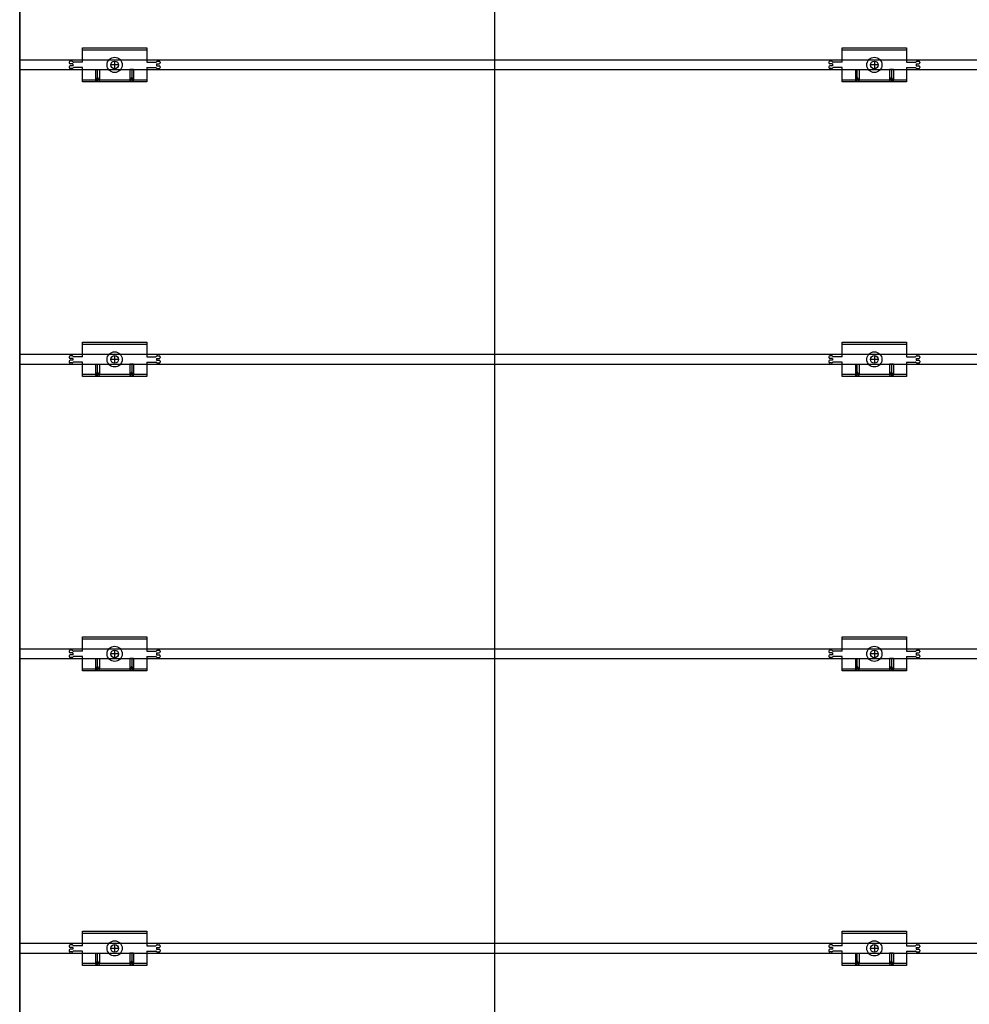
# Model space of a CAD drawing. Units: millimetres. Extents: x 6497555 to 6569772, y 1371765 to 1407405.
# Drawn here: x 6516317 to 6517067, y 1402663 to 1403440 of the extents above; entities that cross this region are included whole.
import ezdxf

# ---------------------------------------------------------------- set-up
doc = ezdxf.new("R2010")
doc.units = ezdxf.units.MM
doc.linetypes.add('CEN', pattern=[62, 60, -1, 0, -1])
doc.layers.add('CEN', color=1, linetype='CEN')
doc.layers.add('클립1', color=5, linetype='Continuous')
doc.layers.add('합성목재', color=7, linetype='Continuous', true_color=0x9a5f4c)

msp = doc.modelspace()

# ---------------------------------------------------------------- linework, layer by layer
at = {"layer": 'CEN', "linetype": 'Continuous'}
for p, q in [((6516691.58, 1405650.64), (6516691.58, 1401151.31)), ((6516316.59, 1405415.71), (6516316.59, 1401485.65))]:
    msp.add_line(p, q, dxfattribs=at)
at = {"layer": '클립1', "color": 250}
for p, q in [((6516366.09, 1403417.91), (6516417.09, 1403417.91)), ((6516366.09, 1403406.51), (6516366.09, 1403417.91)), ((6516366.09, 1403417.91), (6516417.09, 1403417.91)), ((6516366.09, 1403406.51), (6516366.09, 1403417.91)), ((6516366.09, 1403416.41), (6516417.09, 1403416.41)), ((6516366.09, 1403416.41), (6516417.09, 1403416.41)), ((6516417.09, 1403417.91), (6516417.09, 1403406.51)), ((6516417.09, 1403417.91), (6516417.09, 1403406.51)), ((6516966.07, 1403417.91), (6517017.07, 1403417.91)), ((6516966.07, 1403406.51), (6516966.07, 1403417.91)), ((6516966.07, 1403417.91), (6517017.07, 1403417.91)), ((6516966.07, 1403406.51), (6516966.07, 1403417.91)), ((6516966.07, 1403416.41), (6517017.07, 1403416.41)), ((6516966.07, 1403416.41), (6517017.07, 1403416.41)), ((6517017.07, 1403417.91), (6517017.07, 1403406.51)), ((6517017.07, 1403417.91), (6517017.07, 1403406.51)), ((6516355.59, 1403406.51), (6516355.59, 1403405.91)), ((6516355.59, 1403406.51), (6516355.59, 1403405.91)), ((6516357.84, 1403407.26), (6516356.34, 1403407.26)), ((6516357.84, 1403407.26), (6516356.34, 1403407.26)), ((6516358.59, 1403405.16), (6516356.34, 1403405.16)), ((6516358.59, 1403405.16), (6516356.34, 1403405.16)), ((6516358.59, 1403403.66), (6516356.34, 1403403.66)), ((6516358.59, 1403403.66), (6516356.34, 1403403.66)), ((6516358.59, 1403405.16), (6516358.59, 1403403.66)), ((6516358.59, 1403405.16), (6516358.59, 1403403.66)), ((6516366.09, 1403406.51), (6516359.14, 1403406.51)), ((6516366.09, 1403406.51), (6516359.14, 1403406.51)), ((6516394.59, 1403404.41), (6516388.59, 1403404.41)), ((6516394.59, 1403404.41), (6516388.59, 1403404.41)), ((6516391.59, 1403407.41), (6516391.59, 1403401.41)), ((6516391.59, 1403407.41), (6516391.59, 1403401.41)), ((6516417.09, 1403406.51), (6516424.04, 1403406.51)), ((6516417.09, 1403406.51), (6516424.04, 1403406.51)), ((6516424.59, 1403405.16), (6516424.59, 1403403.66)), ((6516424.59, 1403405.16), (6516426.84, 1403405.16)), ((6516424.59, 1403405.16), (6516424.59, 1403403.66)), ((6516424.59, 1403405.16), (6516426.84, 1403405.16)), ((6516424.59, 1403403.66), (6516426.84, 1403403.66)), ((6516424.59, 1403403.66), (6516426.84, 1403403.66)), ((6516425.34, 1403407.26), (6516426.84, 1403407.26)), ((6516425.34, 1403407.26), (6516426.84, 1403407.26)), ((6516427.59, 1403406.51), (6516427.59, 1403405.91)), ((6516427.59, 1403406.51), (6516427.59, 1403405.91)), ((6516955.57, 1403406.51), (6516955.57, 1403405.91)), ((6516955.57, 1403406.51), (6516955.57, 1403405.91)), ((6516957.82, 1403407.26), (6516956.32, 1403407.26)), ((6516957.82, 1403407.26), (6516956.32, 1403407.26)), ((6516958.57, 1403405.16), (6516956.32, 1403405.16)), ((6516958.57, 1403405.16), (6516956.32, 1403405.16)), ((6516958.57, 1403403.66), (6516956.32, 1403403.66)), ((6516958.57, 1403403.66), (6516956.32, 1403403.66)), ((6516958.57, 1403405.16), (6516958.57, 1403403.66)), ((6516958.57, 1403405.16), (6516958.57, 1403403.66)), ((6516966.07, 1403406.51), (6516959.12, 1403406.51)), ((6516966.07, 1403406.51), (6516959.12, 1403406.51)), ((6516994.57, 1403404.41), (6516988.57, 1403404.41)), ((6516994.57, 1403404.41), (6516988.57, 1403404.41)), ((6516991.57, 1403407.41), (6516991.57, 1403401.41)), ((6516991.57, 1403407.41), (6516991.57, 1403401.41)), ((6517017.07, 1403406.51), (6517024.02, 1403406.51)), ((6517017.07, 1403406.51), (6517024.02, 1403406.51)), ((6517024.57, 1403405.16), (6517024.57, 1403403.66)), ((6517024.57, 1403405.16), (6517026.82, 1403405.16)), ((6517024.57, 1403405.16), (6517024.57, 1403403.66)), ((6517024.57, 1403405.16), (6517026.82, 1403405.16)), ((6517024.57, 1403403.66), (6517026.82, 1403403.66)), ((6517024.57, 1403403.66), (6517026.82, 1403403.66)), ((6517025.32, 1403407.26), (6517026.82, 1403407.26)), ((6517025.32, 1403407.26), (6517026.82, 1403407.26)), ((6517027.57, 1403406.51), (6517027.57, 1403405.91)), ((6517027.57, 1403406.51), (6517027.57, 1403405.91)), ((6516355.59, 1403402.91), (6516355.59, 1403402.31)), ((6516355.59, 1403402.91), (6516355.59, 1403402.31)), ((6516357.84, 1403401.56), (6516356.34, 1403401.56)), ((6516357.84, 1403401.56), (6516356.34, 1403401.56)), ((6516366.09, 1403402.31), (6516359.14, 1403402.31)), ((6516366.09, 1403402.31), (6516359.14, 1403402.31)), ((6516366.09, 1403390.91), (6516366.09, 1403402.31)), ((6516366.09, 1403390.91), (6516366.09, 1403402.31)), ((6516376.59, 1403400.66), (6516376.59, 1403392.41)), ((6516376.59, 1403400.66), (6516379.59, 1403400.66)), ((6516376.59, 1403400.66), (6516376.59, 1403392.41)), ((6516376.59, 1403400.66), (6516379.59, 1403400.66)), ((6516378.09, 1403390.91), (6516378.09, 1403400.66)), ((6516378.09, 1403390.91), (6516378.09, 1403400.66)), ((6516379.59, 1403400.66), (6516379.59, 1403392.41)), ((6516379.59, 1403400.66), (6516379.59, 1403392.41)), ((6516403.59, 1403400.66), (6516403.59, 1403392.41)), ((6516406.59, 1403400.66), (6516403.59, 1403400.66)), ((6516403.59, 1403400.66), (6516403.59, 1403392.41)), ((6516406.59, 1403400.66), (6516403.59, 1403400.66)), ((6516405.09, 1403400.66), (6516405.09, 1403390.91)), ((6516405.09, 1403400.66), (6516405.09, 1403390.91)), ((6516406.59, 1403400.66), (6516406.59, 1403392.41)), ((6516406.59, 1403400.66), (6516406.59, 1403392.41)), ((6516417.09, 1403402.31), (6516417.09, 1403390.91)), ((6516417.09, 1403402.31), (6516424.04, 1403402.31)), ((6516417.09, 1403402.31), (6516417.09, 1403390.91)), ((6516417.09, 1403402.31), (6516424.04, 1403402.31)), ((6516425.34, 1403401.56), (6516426.84, 1403401.56)), ((6516425.34, 1403401.56), (6516426.84, 1403401.56)), ((6516427.59, 1403402.91), (6516427.59, 1403402.31)), ((6516427.59, 1403402.91), (6516427.59, 1403402.31)), ((6516955.57, 1403402.91), (6516955.57, 1403402.31)), ((6516955.57, 1403402.91), (6516955.57, 1403402.31)), ((6516957.82, 1403401.56), (6516956.32, 1403401.56)), ((6516957.82, 1403401.56), (6516956.32, 1403401.56)), ((6516966.07, 1403402.31), (6516959.12, 1403402.31)), ((6516966.07, 1403402.31), (6516959.12, 1403402.31)), ((6516966.07, 1403390.91), (6516966.07, 1403402.31)), ((6516966.07, 1403390.91), (6516966.07, 1403402.31)), ((6516976.57, 1403400.66), (6516976.57, 1403392.41)), ((6516976.57, 1403400.66), (6516979.57, 1403400.66)), ((6516976.57, 1403400.66), (6516976.57, 1403392.41)), ((6516976.57, 1403400.66), (6516979.57, 1403400.66)), ((6516978.07, 1403390.91), (6516978.07, 1403400.66)), ((6516978.07, 1403390.91), (6516978.07, 1403400.66)), ((6516979.57, 1403400.66), (6516979.57, 1403392.41)), ((6516979.57, 1403400.66), (6516979.57, 1403392.41)), ((6517003.57, 1403400.66), (6517003.57, 1403392.41)), ((6517006.57, 1403400.66), (6517003.57, 1403400.66)), ((6517003.57, 1403400.66), (6517003.57, 1403392.41)), ((6517006.57, 1403400.66), (6517003.57, 1403400.66)), ((6517005.07, 1403400.66), (6517005.07, 1403390.91)), ((6517005.07, 1403400.66), (6517005.07, 1403390.91)), ((6517006.57, 1403400.66), (6517006.57, 1403392.41)), ((6517006.57, 1403400.66), (6517006.57, 1403392.41)), ((6517017.07, 1403402.31), (6517017.07, 1403390.91)), ((6517017.07, 1403402.31), (6517024.02, 1403402.31)), ((6517017.07, 1403402.31), (6517017.07, 1403390.91)), ((6517017.07, 1403402.31), (6517024.02, 1403402.31)), ((6517025.32, 1403401.56), (6517026.82, 1403401.56)), ((6517025.32, 1403401.56), (6517026.82, 1403401.56)), ((6517027.57, 1403402.91), (6517027.57, 1403402.31)), ((6517027.57, 1403402.91), (6517027.57, 1403402.31)), ((6516376.59, 1403392.41), (6516366.09, 1403392.41)), ((6516376.59, 1403392.41), (6516366.09, 1403392.41)), ((6516417.09, 1403390.91), (6516366.09, 1403390.91)), ((6516417.09, 1403390.91), (6516366.09, 1403390.91)), ((6516376.59, 1403390.91), (6516378.09, 1403394.66)), ((6516376.59, 1403390.91), (6516378.09, 1403394.66)), ((6516378.09, 1403394.66), (6516379.59, 1403390.91)), ((6516378.09, 1403394.66), (6516379.59, 1403390.91)), ((6516403.59, 1403392.41), (6516379.59, 1403392.41)), ((6516403.59, 1403392.41), (6516379.59, 1403392.41)), ((6516403.59, 1403390.91), (6516405.09, 1403394.66)), ((6516403.59, 1403390.91), (6516405.09, 1403394.66)), ((6516405.09, 1403394.66), (6516406.59, 1403390.91)), ((6516405.09, 1403394.66), (6516406.59, 1403390.91)), ((6516417.09, 1403392.41), (6516406.59, 1403392.41)), ((6516417.09, 1403392.41), (6516406.59, 1403392.41)), ((6516976.57, 1403392.41), (6516966.07, 1403392.41)), ((6516976.57, 1403392.41), (6516966.07, 1403392.41)), ((6517017.07, 1403390.91), (6516966.07, 1403390.91)), ((6517017.07, 1403390.91), (6516966.07, 1403390.91)), ((6516976.57, 1403390.91), (6516978.07, 1403394.66)), ((6516976.57, 1403390.91), (6516978.07, 1403394.66)), ((6516978.07, 1403394.66), (6516979.57, 1403390.91)), ((6516978.07, 1403394.66), (6516979.57, 1403390.91)), ((6517003.57, 1403392.41), (6516979.57, 1403392.41)), ((6517003.57, 1403392.41), (6516979.57, 1403392.41)), ((6517003.57, 1403390.91), (6517005.07, 1403394.66)), ((6517003.57, 1403390.91), (6517005.07, 1403394.66)), ((6517005.07, 1403394.66), (6517006.57, 1403390.91)), ((6517005.07, 1403394.66), (6517006.57, 1403390.91)), ((6517017.07, 1403392.41), (6517006.57, 1403392.41)), ((6517017.07, 1403392.41), (6517006.57, 1403392.41)), ((6516366.09, 1403185.42), (6516417.09, 1403185.42)), ((6516366.09, 1403174.02), (6516366.09, 1403185.42)), ((6516366.09, 1403185.42), (6516417.09, 1403185.42)), ((6516366.09, 1403174.02), (6516366.09, 1403185.42)), ((6516366.09, 1403183.92), (6516417.09, 1403183.92)), ((6516366.09, 1403183.92), (6516417.09, 1403183.92)), ((6516417.09, 1403185.42), (6516417.09, 1403174.02)), ((6516417.09, 1403185.42), (6516417.09, 1403174.02)), ((6516966.07, 1403185.42), (6517017.07, 1403185.42)), ((6516966.07, 1403174.02), (6516966.07, 1403185.42)), ((6516966.07, 1403185.42), (6517017.07, 1403185.42)), ((6516966.07, 1403174.02), (6516966.07, 1403185.42)), ((6516966.07, 1403183.92), (6517017.07, 1403183.92)), ((6516966.07, 1403183.92), (6517017.07, 1403183.92)), ((6517017.07, 1403185.42), (6517017.07, 1403174.02)), ((6517017.07, 1403185.42), (6517017.07, 1403174.02)), ((6516355.59, 1403174.02), (6516355.59, 1403173.42)), ((6516355.59, 1403174.02), (6516355.59, 1403173.42)), ((6516355.59, 1403170.42), (6516355.59, 1403169.82)), ((6516355.59, 1403170.42), (6516355.59, 1403169.82)), ((6516357.84, 1403174.77), (6516356.34, 1403174.77)), ((6516357.84, 1403174.77), (6516356.34, 1403174.77)), ((6516358.59, 1403172.67), (6516356.34, 1403172.67)), ((6516358.59, 1403172.67), (6516356.34, 1403172.67)), ((6516358.59, 1403171.17), (6516356.34, 1403171.17)), ((6516358.59, 1403171.17), (6516356.34, 1403171.17)), ((6516358.59, 1403172.67), (6516358.59, 1403171.17)), ((6516358.59, 1403172.67), (6516358.59, 1403171.17)), ((6516366.09, 1403174.02), (6516359.14, 1403174.02)), ((6516366.09, 1403174.02), (6516359.14, 1403174.02)), ((6516394.59, 1403171.92), (6516388.59, 1403171.92)), ((6516394.59, 1403171.92), (6516388.59, 1403171.92)), ((6516391.59, 1403174.92), (6516391.59, 1403168.92)), ((6516391.59, 1403174.92), (6516391.59, 1403168.92)), ((6516417.09, 1403174.02), (6516424.04, 1403174.02)), ((6516417.09, 1403174.02), (6516424.04, 1403174.02)), ((6516424.59, 1403172.67), (6516424.59, 1403171.17)), ((6516424.59, 1403172.67), (6516426.84, 1403172.67)), ((6516424.59, 1403172.67), (6516424.59, 1403171.17)), ((6516424.59, 1403172.67), (6516426.84, 1403172.67)), ((6516424.59, 1403171.17), (6516426.84, 1403171.17)), ((6516424.59, 1403171.17), (6516426.84, 1403171.17)), ((6516425.34, 1403174.77), (6516426.84, 1403174.77)), ((6516425.34, 1403174.77), (6516426.84, 1403174.77)), ((6516427.59, 1403174.02), (6516427.59, 1403173.42)), ((6516427.59, 1403174.02), (6516427.59, 1403173.42)), ((6516427.59, 1403170.42), (6516427.59, 1403169.82)), ((6516427.59, 1403170.42), (6516427.59, 1403169.82)), ((6516955.57, 1403174.02), (6516955.57, 1403173.42)), ((6516955.57, 1403174.02), (6516955.57, 1403173.42)), ((6516955.57, 1403170.42), (6516955.57, 1403169.82)), ((6516955.57, 1403170.42), (6516955.57, 1403169.82)), ((6516957.82, 1403174.77), (6516956.32, 1403174.77)), ((6516957.82, 1403174.77), (6516956.32, 1403174.77)), ((6516958.57, 1403172.67), (6516956.32, 1403172.67)), ((6516958.57, 1403172.67), (6516956.32, 1403172.67)), ((6516958.57, 1403171.17), (6516956.32, 1403171.17)), ((6516958.57, 1403171.17), (6516956.32, 1403171.17)), ((6516958.57, 1403172.67), (6516958.57, 1403171.17)), ((6516958.57, 1403172.67), (6516958.57, 1403171.17)), ((6516966.07, 1403174.02), (6516959.12, 1403174.02)), ((6516966.07, 1403174.02), (6516959.12, 1403174.02)), ((6516994.57, 1403171.92), (6516988.57, 1403171.92)), ((6516994.57, 1403171.92), (6516988.57, 1403171.92)), ((6516991.57, 1403174.92), (6516991.57, 1403168.92)), ((6516991.57, 1403174.92), (6516991.57, 1403168.92)), ((6517017.07, 1403174.02), (6517024.02, 1403174.02)), ((6517017.07, 1403174.02), (6517024.02, 1403174.02)), ((6517024.57, 1403172.67), (6517024.57, 1403171.17)), ((6517024.57, 1403172.67), (6517026.82, 1403172.67)), ((6517024.57, 1403172.67), (6517024.57, 1403171.17)), ((6517024.57, 1403172.67), (6517026.82, 1403172.67)), ((6517024.57, 1403171.17), (6517026.82, 1403171.17)), ((6517024.57, 1403171.17), (6517026.82, 1403171.17)), ((6517025.32, 1403174.77), (6517026.82, 1403174.77)), ((6517025.32, 1403174.77), (6517026.82, 1403174.77)), ((6517027.57, 1403174.02), (6517027.57, 1403173.42)), ((6517027.57, 1403174.02), (6517027.57, 1403173.42)), ((6517027.57, 1403170.42), (6517027.57, 1403169.82)), ((6517027.57, 1403170.42), (6517027.57, 1403169.82)), ((6516357.84, 1403169.07), (6516356.34, 1403169.07)), ((6516357.84, 1403169.07), (6516356.34, 1403169.07)), ((6516366.09, 1403169.82), (6516359.14, 1403169.82)), ((6516366.09, 1403169.82), (6516359.14, 1403169.82)), ((6516366.09, 1403158.42), (6516366.09, 1403169.82)), ((6516366.09, 1403158.42), (6516366.09, 1403169.82)), ((6516376.59, 1403168.17), (6516376.59, 1403159.92)), ((6516376.59, 1403168.17), (6516379.59, 1403168.17)), ((6516376.59, 1403168.17), (6516376.59, 1403159.92)), ((6516376.59, 1403168.17), (6516379.59, 1403168.17)), ((6516378.09, 1403158.42), (6516378.09, 1403168.17)), ((6516378.09, 1403158.42), (6516378.09, 1403168.17)), ((6516379.59, 1403168.17), (6516379.59, 1403159.92)), ((6516379.59, 1403168.17), (6516379.59, 1403159.92)), ((6516403.59, 1403168.17), (6516403.59, 1403159.92)), ((6516406.59, 1403168.17), (6516403.59, 1403168.17)), ((6516403.59, 1403168.17), (6516403.59, 1403159.92)), ((6516406.59, 1403168.17), (6516403.59, 1403168.17)), ((6516405.09, 1403168.17), (6516405.09, 1403158.42)), ((6516405.09, 1403168.17), (6516405.09, 1403158.42)), ((6516406.59, 1403168.17), (6516406.59, 1403159.92)), ((6516406.59, 1403168.17), (6516406.59, 1403159.92)), ((6516417.09, 1403169.82), (6516417.09, 1403158.42)), ((6516417.09, 1403169.82), (6516424.04, 1403169.82)), ((6516417.09, 1403169.82), (6516417.09, 1403158.42)), ((6516417.09, 1403169.82), (6516424.04, 1403169.82)), ((6516425.34, 1403169.07), (6516426.84, 1403169.07)), ((6516425.34, 1403169.07), (6516426.84, 1403169.07)), ((6516957.82, 1403169.07), (6516956.32, 1403169.07)), ((6516957.82, 1403169.07), (6516956.32, 1403169.07)), ((6516966.07, 1403169.82), (6516959.12, 1403169.82)), ((6516966.07, 1403169.82), (6516959.12, 1403169.82)), ((6516966.07, 1403158.42), (6516966.07, 1403169.82)), ((6516966.07, 1403158.42), (6516966.07, 1403169.82)), ((6516976.57, 1403168.17), (6516976.57, 1403159.92)), ((6516976.57, 1403168.17), (6516979.57, 1403168.17)), ((6516976.57, 1403168.17), (6516976.57, 1403159.92)), ((6516976.57, 1403168.17), (6516979.57, 1403168.17)), ((6516978.07, 1403158.42), (6516978.07, 1403168.17)), ((6516978.07, 1403158.42), (6516978.07, 1403168.17)), ((6516979.57, 1403168.17), (6516979.57, 1403159.92)), ((6516979.57, 1403168.17), (6516979.57, 1403159.92)), ((6517003.57, 1403168.17), (6517003.57, 1403159.92)), ((6517006.57, 1403168.17), (6517003.57, 1403168.17)), ((6517003.57, 1403168.17), (6517003.57, 1403159.92)), ((6517006.57, 1403168.17), (6517003.57, 1403168.17)), ((6517005.07, 1403168.17), (6517005.07, 1403158.42)), ((6517005.07, 1403168.17), (6517005.07, 1403158.42)), ((6517006.57, 1403168.17), (6517006.57, 1403159.92)), ((6517006.57, 1403168.17), (6517006.57, 1403159.92)), ((6517017.07, 1403169.82), (6517017.07, 1403158.42)), ((6517017.07, 1403169.82), (6517024.02, 1403169.82)), ((6517017.07, 1403169.82), (6517017.07, 1403158.42)), ((6517017.07, 1403169.82), (6517024.02, 1403169.82)), ((6517025.32, 1403169.07), (6517026.82, 1403169.07)), ((6517025.32, 1403169.07), (6517026.82, 1403169.07)), ((6516376.59, 1403159.92), (6516366.09, 1403159.92)), ((6516376.59, 1403159.92), (6516366.09, 1403159.92)), ((6516417.09, 1403158.42), (6516366.09, 1403158.42)), ((6516417.09, 1403158.42), (6516366.09, 1403158.42)), ((6516376.59, 1403158.42), (6516378.09, 1403162.17)), ((6516376.59, 1403158.42), (6516378.09, 1403162.17)), ((6516378.09, 1403162.17), (6516379.59, 1403158.42)), ((6516378.09, 1403162.17), (6516379.59, 1403158.42)), ((6516403.59, 1403159.92), (6516379.59, 1403159.92)), ((6516403.59, 1403159.92), (6516379.59, 1403159.92)), ((6516403.59, 1403158.42), (6516405.09, 1403162.17)), ((6516403.59, 1403158.42), (6516405.09, 1403162.17)), ((6516405.09, 1403162.17), (6516406.59, 1403158.42)), ((6516405.09, 1403162.17), (6516406.59, 1403158.42)), ((6516417.09, 1403159.92), (6516406.59, 1403159.92)), ((6516417.09, 1403159.92), (6516406.59, 1403159.92)), ((6516976.57, 1403159.92), (6516966.07, 1403159.92)), ((6516976.57, 1403159.92), (6516966.07, 1403159.92)), ((6517017.07, 1403158.42), (6516966.07, 1403158.42)), ((6517017.07, 1403158.42), (6516966.07, 1403158.42)), ((6516976.57, 1403158.42), (6516978.07, 1403162.17)), ((6516976.57, 1403158.42), (6516978.07, 1403162.17)), ((6516978.07, 1403162.17), (6516979.57, 1403158.42)), ((6516978.07, 1403162.17), (6516979.57, 1403158.42)), ((6517003.57, 1403159.92), (6516979.57, 1403159.92)), ((6517003.57, 1403159.92), (6516979.57, 1403159.92)), ((6517003.57, 1403158.42), (6517005.07, 1403162.17)), ((6517003.57, 1403158.42), (6517005.07, 1403162.17)), ((6517005.07, 1403162.17), (6517006.57, 1403158.42)), ((6517005.07, 1403162.17), (6517006.57, 1403158.42)), ((6517017.07, 1403159.92), (6517006.57, 1403159.92)), ((6517017.07, 1403159.92), (6517006.57, 1403159.92)), ((6516366.09, 1402952.93), (6516417.09, 1402952.93)), ((6516366.09, 1402941.53), (6516366.09, 1402952.93)), ((6516366.09, 1402952.93), (6516417.09, 1402952.93)), ((6516366.09, 1402941.53), (6516366.09, 1402952.93)), ((6516417.09, 1402952.93), (6516417.09, 1402941.53)), ((6516417.09, 1402952.93), (6516417.09, 1402941.53)), ((6516966.07, 1402952.93), (6517017.07, 1402952.93)), ((6516966.07, 1402941.53), (6516966.07, 1402952.93)), ((6516966.07, 1402952.93), (6517017.07, 1402952.93)), ((6516966.07, 1402941.53), (6516966.07, 1402952.93)), ((6517017.07, 1402952.93), (6517017.07, 1402941.53)), ((6517017.07, 1402952.93), (6517017.07, 1402941.53)), ((6516366.09, 1402951.43), (6516417.09, 1402951.43)), ((6516366.09, 1402951.43), (6516417.09, 1402951.43)), ((6516966.07, 1402951.43), (6517017.07, 1402951.43)), ((6516966.07, 1402951.43), (6517017.07, 1402951.43)), ((6516355.59, 1402941.53), (6516355.59, 1402940.93)), ((6516355.59, 1402941.53), (6516355.59, 1402940.93)), ((6516355.59, 1402937.93), (6516355.59, 1402937.33)), ((6516355.59, 1402937.93), (6516355.59, 1402937.33)), ((6516357.84, 1402942.28), (6516356.34, 1402942.28)), ((6516357.84, 1402942.28), (6516356.34, 1402942.28)), ((6516358.59, 1402940.18), (6516356.34, 1402940.18)), ((6516358.59, 1402940.18), (6516356.34, 1402940.18)), ((6516358.59, 1402938.68), (6516356.34, 1402938.68)), ((6516358.59, 1402938.68), (6516356.34, 1402938.68)), ((6516358.59, 1402940.18), (6516358.59, 1402938.68)), ((6516358.59, 1402940.18), (6516358.59, 1402938.68)), ((6516366.09, 1402941.53), (6516359.14, 1402941.53)), ((6516366.09, 1402941.53), (6516359.14, 1402941.53)), ((6516366.09, 1402937.33), (6516359.14, 1402937.33)), ((6516366.09, 1402937.33), (6516359.14, 1402937.33)), ((6516366.09, 1402925.93), (6516366.09, 1402937.33)), ((6516366.09, 1402925.93), (6516366.09, 1402937.33)), ((6516394.59, 1402939.43), (6516388.59, 1402939.43)), ((6516394.59, 1402939.43), (6516388.59, 1402939.43)), ((6516391.59, 1402942.43), (6516391.59, 1402936.43)), ((6516391.59, 1402942.43), (6516391.59, 1402936.43)), ((6516417.09, 1402941.53), (6516424.04, 1402941.53)), ((6516417.09, 1402941.53), (6516424.04, 1402941.53)), ((6516417.09, 1402937.33), (6516417.09, 1402925.93)), ((6516417.09, 1402937.33), (6516424.04, 1402937.33)), ((6516417.09, 1402937.33), (6516417.09, 1402925.93)), ((6516417.09, 1402937.33), (6516424.04, 1402937.33)), ((6516424.59, 1402940.18), (6516424.59, 1402938.68)), ((6516424.59, 1402940.18), (6516426.84, 1402940.18)), ((6516424.59, 1402940.18), (6516424.59, 1402938.68)), ((6516424.59, 1402940.18), (6516426.84, 1402940.18)), ((6516424.59, 1402938.68), (6516426.84, 1402938.68)), ((6516424.59, 1402938.68), (6516426.84, 1402938.68)), ((6516425.34, 1402942.28), (6516426.84, 1402942.28)), ((6516425.34, 1402942.28), (6516426.84, 1402942.28)), ((6516427.59, 1402941.53), (6516427.59, 1402940.93)), ((6516427.59, 1402941.53), (6516427.59, 1402940.93)), ((6516427.59, 1402937.93), (6516427.59, 1402937.33)), ((6516427.59, 1402937.93), (6516427.59, 1402937.33)), ((6516955.57, 1402941.53), (6516955.57, 1402940.93)), ((6516955.57, 1402941.53), (6516955.57, 1402940.93)), ((6516955.57, 1402937.93), (6516955.57, 1402937.33)), ((6516955.57, 1402937.93), (6516955.57, 1402937.33)), ((6516957.82, 1402942.28), (6516956.32, 1402942.28)), ((6516957.82, 1402942.28), (6516956.32, 1402942.28)), ((6516958.57, 1402940.18), (6516956.32, 1402940.18)), ((6516958.57, 1402940.18), (6516956.32, 1402940.18)), ((6516958.57, 1402938.68), (6516956.32, 1402938.68)), ((6516958.57, 1402938.68), (6516956.32, 1402938.68)), ((6516958.57, 1402940.18), (6516958.57, 1402938.68)), ((6516958.57, 1402940.18), (6516958.57, 1402938.68)), ((6516966.07, 1402941.53), (6516959.12, 1402941.53)), ((6516966.07, 1402941.53), (6516959.12, 1402941.53)), ((6516966.07, 1402937.33), (6516959.12, 1402937.33)), ((6516966.07, 1402937.33), (6516959.12, 1402937.33)), ((6516966.07, 1402925.93), (6516966.07, 1402937.33)), ((6516966.07, 1402925.93), (6516966.07, 1402937.33)), ((6516994.57, 1402939.43), (6516988.57, 1402939.43)), ((6516994.57, 1402939.43), (6516988.57, 1402939.43)), ((6516991.57, 1402942.43), (6516991.57, 1402936.43)), ((6516991.57, 1402942.43), (6516991.57, 1402936.43)), ((6517017.07, 1402941.53), (6517024.02, 1402941.53)), ((6517017.07, 1402941.53), (6517024.02, 1402941.53)), ((6517017.07, 1402937.33), (6517017.07, 1402925.93)), ((6517017.07, 1402937.33), (6517024.02, 1402937.33)), ((6517017.07, 1402937.33), (6517017.07, 1402925.93)), ((6517017.07, 1402937.33), (6517024.02, 1402937.33)), ((6517024.57, 1402940.18), (6517024.57, 1402938.68)), ((6517024.57, 1402940.18), (6517026.82, 1402940.18)), ((6517024.57, 1402940.18), (6517024.57, 1402938.68)), ((6517024.57, 1402940.18), (6517026.82, 1402940.18)), ((6517024.57, 1402938.68), (6517026.82, 1402938.68)), ((6517024.57, 1402938.68), (6517026.82, 1402938.68)), ((6517025.32, 1402942.28), (6517026.82, 1402942.28)), ((6517025.32, 1402942.28), (6517026.82, 1402942.28)), ((6517027.57, 1402941.53), (6517027.57, 1402940.93)), ((6517027.57, 1402941.53), (6517027.57, 1402940.93)), ((6517027.57, 1402937.93), (6517027.57, 1402937.33)), ((6517027.57, 1402937.93), (6517027.57, 1402937.33)), ((6516357.84, 1402936.58), (6516356.34, 1402936.58)), ((6516357.84, 1402936.58), (6516356.34, 1402936.58)), ((6516376.59, 1402935.68), (6516376.59, 1402927.43)), ((6516376.59, 1402935.68), (6516379.59, 1402935.68)), ((6516376.59, 1402935.68), (6516376.59, 1402927.43)), ((6516376.59, 1402935.68), (6516379.59, 1402935.68)), ((6516376.59, 1402925.93), (6516378.09, 1402929.68)), ((6516376.59, 1402925.93), (6516378.09, 1402929.68)), ((6516378.09, 1402925.93), (6516378.09, 1402935.68)), ((6516378.09, 1402925.93), (6516378.09, 1402935.68)), ((6516378.09, 1402929.68), (6516379.59, 1402925.93)), ((6516378.09, 1402929.68), (6516379.59, 1402925.93)), ((6516379.59, 1402935.68), (6516379.59, 1402927.43)), ((6516379.59, 1402935.68), (6516379.59, 1402927.43)), ((6516403.59, 1402935.68), (6516403.59, 1402927.43)), ((6516406.59, 1402935.68), (6516403.59, 1402935.68)), ((6516403.59, 1402935.68), (6516403.59, 1402927.43)), ((6516406.59, 1402935.68), (6516403.59, 1402935.68)), ((6516403.59, 1402925.93), (6516405.09, 1402929.68)), ((6516403.59, 1402925.93), (6516405.09, 1402929.68)), ((6516405.09, 1402935.68), (6516405.09, 1402925.93)), ((6516405.09, 1402935.68), (6516405.09, 1402925.93)), ((6516405.09, 1402929.68), (6516406.59, 1402925.93)), ((6516405.09, 1402929.68), (6516406.59, 1402925.93)), ((6516406.59, 1402935.68), (6516406.59, 1402927.43)), ((6516406.59, 1402935.68), (6516406.59, 1402927.43)), ((6516425.34, 1402936.58), (6516426.84, 1402936.58)), ((6516425.34, 1402936.58), (6516426.84, 1402936.58)), ((6516957.82, 1402936.58), (6516956.32, 1402936.58)), ((6516957.82, 1402936.58), (6516956.32, 1402936.58)), ((6516976.57, 1402935.68), (6516976.57, 1402927.43)), ((6516976.57, 1402935.68), (6516979.57, 1402935.68)), ((6516976.57, 1402935.68), (6516976.57, 1402927.43)), ((6516976.57, 1402935.68), (6516979.57, 1402935.68)), ((6516976.57, 1402925.93), (6516978.07, 1402929.68)), ((6516976.57, 1402925.93), (6516978.07, 1402929.68)), ((6516978.07, 1402925.93), (6516978.07, 1402935.68)), ((6516978.07, 1402925.93), (6516978.07, 1402935.68)), ((6516978.07, 1402929.68), (6516979.57, 1402925.93)), ((6516978.07, 1402929.68), (6516979.57, 1402925.93)), ((6516979.57, 1402935.68), (6516979.57, 1402927.43)), ((6516979.57, 1402935.68), (6516979.57, 1402927.43)), ((6517003.57, 1402935.68), (6517003.57, 1402927.43)), ((6517006.57, 1402935.68), (6517003.57, 1402935.68)), ((6517003.57, 1402935.68), (6517003.57, 1402927.43)), ((6517006.57, 1402935.68), (6517003.57, 1402935.68)), ((6517003.57, 1402925.93), (6517005.07, 1402929.68)), ((6517003.57, 1402925.93), (6517005.07, 1402929.68)), ((6517005.07, 1402935.68), (6517005.07, 1402925.93)), ((6517005.07, 1402935.68), (6517005.07, 1402925.93)), ((6517005.07, 1402929.68), (6517006.57, 1402925.93)), ((6517005.07, 1402929.68), (6517006.57, 1402925.93)), ((6517006.57, 1402935.68), (6517006.57, 1402927.43)), ((6517006.57, 1402935.68), (6517006.57, 1402927.43)), ((6517025.32, 1402936.58), (6517026.82, 1402936.58)), ((6517025.32, 1402936.58), (6517026.82, 1402936.58)), ((6516376.59, 1402927.43), (6516366.09, 1402927.43)), ((6516376.59, 1402927.43), (6516366.09, 1402927.43)), ((6516417.09, 1402925.93), (6516366.09, 1402925.93)), ((6516417.09, 1402925.93), (6516366.09, 1402925.93)), ((6516403.59, 1402927.43), (6516379.59, 1402927.43)), ((6516403.59, 1402927.43), (6516379.59, 1402927.43)), ((6516417.09, 1402927.43), (6516406.59, 1402927.43)), ((6516417.09, 1402927.43), (6516406.59, 1402927.43)), ((6516976.57, 1402927.43), (6516966.07, 1402927.43)), ((6516976.57, 1402927.43), (6516966.07, 1402927.43)), ((6517017.07, 1402925.93), (6516966.07, 1402925.93)), ((6517017.07, 1402925.93), (6516966.07, 1402925.93)), ((6517003.57, 1402927.43), (6516979.57, 1402927.43)), ((6517003.57, 1402927.43), (6516979.57, 1402927.43)), ((6517017.07, 1402927.43), (6517006.57, 1402927.43)), ((6517017.07, 1402927.43), (6517006.57, 1402927.43)), ((6516366.09, 1402720.43), (6516417.09, 1402720.43)), ((6516366.09, 1402709.03), (6516366.09, 1402720.43)), ((6516366.09, 1402720.43), (6516417.09, 1402720.43)), ((6516366.09, 1402709.03), (6516366.09, 1402720.43)), ((6516417.09, 1402720.43), (6516417.09, 1402709.03)), ((6516417.09, 1402720.43), (6516417.09, 1402709.03)), ((6516966.07, 1402720.43), (6517017.07, 1402720.43)), ((6516966.07, 1402709.03), (6516966.07, 1402720.43)), ((6516966.07, 1402720.43), (6517017.07, 1402720.43)), ((6516966.07, 1402709.03), (6516966.07, 1402720.43)), ((6517017.07, 1402720.43), (6517017.07, 1402709.03)), ((6517017.07, 1402720.43), (6517017.07, 1402709.03)), ((6516366.09, 1402718.93), (6516417.09, 1402718.93)), ((6516366.09, 1402718.93), (6516417.09, 1402718.93)), ((6516966.07, 1402718.93), (6517017.07, 1402718.93)), ((6516966.07, 1402718.93), (6517017.07, 1402718.93)), ((6516355.59, 1402709.03), (6516355.59, 1402708.43)), ((6516355.59, 1402709.03), (6516355.59, 1402708.43)), ((6516355.59, 1402705.43), (6516355.59, 1402704.83)), ((6516355.59, 1402705.43), (6516355.59, 1402704.83)), ((6516357.84, 1402709.78), (6516356.34, 1402709.78)), ((6516357.84, 1402709.78), (6516356.34, 1402709.78)), ((6516358.59, 1402707.68), (6516356.34, 1402707.68)), ((6516358.59, 1402707.68), (6516356.34, 1402707.68)), ((6516358.59, 1402706.18), (6516356.34, 1402706.18)), ((6516358.59, 1402706.18), (6516356.34, 1402706.18)), ((6516357.84, 1402704.08), (6516356.34, 1402704.08)), ((6516357.84, 1402704.08), (6516356.34, 1402704.08)), ((6516358.59, 1402707.68), (6516358.59, 1402706.18)), ((6516358.59, 1402707.68), (6516358.59, 1402706.18)), ((6516366.09, 1402709.03), (6516359.14, 1402709.03)), ((6516366.09, 1402709.03), (6516359.14, 1402709.03)), ((6516366.09, 1402704.83), (6516359.14, 1402704.83)), ((6516366.09, 1402704.83), (6516359.14, 1402704.83)), ((6516366.09, 1402693.43), (6516366.09, 1402704.83)), ((6516366.09, 1402693.43), (6516366.09, 1402704.83)), ((6516394.59, 1402706.93), (6516388.59, 1402706.93)), ((6516394.59, 1402706.93), (6516388.59, 1402706.93)), ((6516391.59, 1402709.93), (6516391.59, 1402703.93)), ((6516391.59, 1402709.93), (6516391.59, 1402703.93)), ((6516417.09, 1402709.03), (6516424.04, 1402709.03)), ((6516417.09, 1402709.03), (6516424.04, 1402709.03)), ((6516417.09, 1402704.83), (6516417.09, 1402693.43)), ((6516417.09, 1402704.83), (6516424.04, 1402704.83)), ((6516417.09, 1402704.83), (6516417.09, 1402693.43)), ((6516417.09, 1402704.83), (6516424.04, 1402704.83)), ((6516424.59, 1402707.68), (6516424.59, 1402706.18)), ((6516424.59, 1402707.68), (6516426.84, 1402707.68)), ((6516424.59, 1402707.68), (6516424.59, 1402706.18)), ((6516424.59, 1402707.68), (6516426.84, 1402707.68)), ((6516424.59, 1402706.18), (6516426.84, 1402706.18)), ((6516424.59, 1402706.18), (6516426.84, 1402706.18)), ((6516425.34, 1402709.78), (6516426.84, 1402709.78)), ((6516425.34, 1402709.78), (6516426.84, 1402709.78)), ((6516425.34, 1402704.08), (6516426.84, 1402704.08)), ((6516425.34, 1402704.08), (6516426.84, 1402704.08)), ((6516427.59, 1402709.03), (6516427.59, 1402708.43)), ((6516427.59, 1402709.03), (6516427.59, 1402708.43)), ((6516427.59, 1402705.43), (6516427.59, 1402704.83)), ((6516427.59, 1402705.43), (6516427.59, 1402704.83)), ((6516955.57, 1402709.03), (6516955.57, 1402708.43)), ((6516955.57, 1402709.03), (6516955.57, 1402708.43)), ((6516955.57, 1402705.43), (6516955.57, 1402704.83)), ((6516955.57, 1402705.43), (6516955.57, 1402704.83)), ((6516957.82, 1402709.78), (6516956.32, 1402709.78)), ((6516957.82, 1402709.78), (6516956.32, 1402709.78)), ((6516958.57, 1402707.68), (6516956.32, 1402707.68)), ((6516958.57, 1402707.68), (6516956.32, 1402707.68)), ((6516958.57, 1402706.18), (6516956.32, 1402706.18)), ((6516958.57, 1402706.18), (6516956.32, 1402706.18)), ((6516957.82, 1402704.08), (6516956.32, 1402704.08)), ((6516957.82, 1402704.08), (6516956.32, 1402704.08)), ((6516958.57, 1402707.68), (6516958.57, 1402706.18)), ((6516958.57, 1402707.68), (6516958.57, 1402706.18)), ((6516966.07, 1402709.03), (6516959.12, 1402709.03)), ((6516966.07, 1402709.03), (6516959.12, 1402709.03)), ((6516966.07, 1402704.83), (6516959.12, 1402704.83)), ((6516966.07, 1402704.83), (6516959.12, 1402704.83)), ((6516966.07, 1402693.43), (6516966.07, 1402704.83)), ((6516966.07, 1402693.43), (6516966.07, 1402704.83)), ((6516994.57, 1402706.93), (6516988.57, 1402706.93)), ((6516994.57, 1402706.93), (6516988.57, 1402706.93)), ((6516991.57, 1402709.93), (6516991.57, 1402703.93)), ((6516991.57, 1402709.93), (6516991.57, 1402703.93)), ((6517017.07, 1402709.03), (6517024.02, 1402709.03)), ((6517017.07, 1402709.03), (6517024.02, 1402709.03)), ((6517017.07, 1402704.83), (6517017.07, 1402693.43)), ((6517017.07, 1402704.83), (6517024.02, 1402704.83)), ((6517017.07, 1402704.83), (6517017.07, 1402693.43)), ((6517017.07, 1402704.83), (6517024.02, 1402704.83)), ((6517024.57, 1402707.68), (6517024.57, 1402706.18)), ((6517024.57, 1402707.68), (6517026.82, 1402707.68)), ((6517024.57, 1402707.68), (6517024.57, 1402706.18)), ((6517024.57, 1402707.68), (6517026.82, 1402707.68)), ((6517024.57, 1402706.18), (6517026.82, 1402706.18)), ((6517024.57, 1402706.18), (6517026.82, 1402706.18)), ((6517025.32, 1402709.78), (6517026.82, 1402709.78)), ((6517025.32, 1402709.78), (6517026.82, 1402709.78)), ((6517025.32, 1402704.08), (6517026.82, 1402704.08)), ((6517025.32, 1402704.08), (6517026.82, 1402704.08)), ((6517027.57, 1402709.03), (6517027.57, 1402708.43)), ((6517027.57, 1402709.03), (6517027.57, 1402708.43)), ((6517027.57, 1402705.43), (6517027.57, 1402704.83)), ((6517027.57, 1402705.43), (6517027.57, 1402704.83)), ((6516376.59, 1402703.18), (6516376.59, 1402694.93)), ((6516376.59, 1402703.18), (6516379.59, 1402703.18)), ((6516376.59, 1402703.18), (6516376.59, 1402694.93)), ((6516376.59, 1402703.18), (6516379.59, 1402703.18)), ((6516376.59, 1402693.43), (6516378.09, 1402697.18)), ((6516376.59, 1402693.43), (6516378.09, 1402697.18)), ((6516378.09, 1402693.43), (6516378.09, 1402703.18)), ((6516378.09, 1402693.43), (6516378.09, 1402703.18)), ((6516378.09, 1402697.18), (6516379.59, 1402693.43)), ((6516378.09, 1402697.18), (6516379.59, 1402693.43)), ((6516379.59, 1402703.18), (6516379.59, 1402694.93)), ((6516379.59, 1402703.18), (6516379.59, 1402694.93)), ((6516403.59, 1402703.18), (6516403.59, 1402694.93)), ((6516406.59, 1402703.18), (6516403.59, 1402703.18)), ((6516403.59, 1402703.18), (6516403.59, 1402694.93)), ((6516406.59, 1402703.18), (6516403.59, 1402703.18)), ((6516403.59, 1402693.43), (6516405.09, 1402697.18)), ((6516403.59, 1402693.43), (6516405.09, 1402697.18)), ((6516405.09, 1402703.18), (6516405.09, 1402693.43)), ((6516405.09, 1402703.18), (6516405.09, 1402693.43)), ((6516405.09, 1402697.18), (6516406.59, 1402693.43)), ((6516405.09, 1402697.18), (6516406.59, 1402693.43)), ((6516406.59, 1402703.18), (6516406.59, 1402694.93)), ((6516406.59, 1402703.18), (6516406.59, 1402694.93)), ((6516976.57, 1402703.18), (6516976.57, 1402694.93)), ((6516976.57, 1402703.18), (6516979.57, 1402703.18)), ((6516976.57, 1402703.18), (6516976.57, 1402694.93)), ((6516976.57, 1402703.18), (6516979.57, 1402703.18)), ((6516976.57, 1402693.43), (6516978.07, 1402697.18)), ((6516976.57, 1402693.43), (6516978.07, 1402697.18)), ((6516978.07, 1402693.43), (6516978.07, 1402703.18)), ((6516978.07, 1402693.43), (6516978.07, 1402703.18)), ((6516978.07, 1402697.18), (6516979.57, 1402693.43)), ((6516978.07, 1402697.18), (6516979.57, 1402693.43)), ((6516979.57, 1402703.18), (6516979.57, 1402694.93)), ((6516979.57, 1402703.18), (6516979.57, 1402694.93)), ((6517003.57, 1402703.18), (6517003.57, 1402694.93)), ((6517006.57, 1402703.18), (6517003.57, 1402703.18)), ((6517003.57, 1402703.18), (6517003.57, 1402694.93)), ((6517006.57, 1402703.18), (6517003.57, 1402703.18)), ((6517003.57, 1402693.43), (6517005.07, 1402697.18)), ((6517003.57, 1402693.43), (6517005.07, 1402697.18)), ((6517005.07, 1402703.18), (6517005.07, 1402693.43)), ((6517005.07, 1402703.18), (6517005.07, 1402693.43)), ((6517005.07, 1402697.18), (6517006.57, 1402693.43)), ((6517005.07, 1402697.18), (6517006.57, 1402693.43)), ((6517006.57, 1402703.18), (6517006.57, 1402694.93)), ((6517006.57, 1402703.18), (6517006.57, 1402694.93)), ((6516376.59, 1402694.93), (6516366.09, 1402694.93)), ((6516376.59, 1402694.93), (6516366.09, 1402694.93)), ((6516417.09, 1402693.43), (6516366.09, 1402693.43)), ((6516417.09, 1402693.43), (6516366.09, 1402693.43)), ((6516403.59, 1402694.93), (6516379.59, 1402694.93)), ((6516403.59, 1402694.93), (6516379.59, 1402694.93)), ((6516417.09, 1402694.93), (6516406.59, 1402694.93)), ((6516417.09, 1402694.93), (6516406.59, 1402694.93)), ((6516976.57, 1402694.93), (6516966.07, 1402694.93)), ((6516976.57, 1402694.93), (6516966.07, 1402694.93)), ((6517017.07, 1402693.43), (6516966.07, 1402693.43)), ((6517017.07, 1402693.43), (6516966.07, 1402693.43)), ((6517003.57, 1402694.93), (6516979.57, 1402694.93)), ((6517003.57, 1402694.93), (6516979.57, 1402694.93)), ((6517017.07, 1402694.93), (6517006.57, 1402694.93)), ((6517017.07, 1402694.93), (6517006.57, 1402694.93))]:
    msp.add_line(p, q, dxfattribs=at)
for centre, radius in [((6516391.59, 1403404.41), 6), ((6516391.59, 1403404.41), 6), ((6516391.59, 1403404.41), 3), ((6516391.59, 1403404.41), 3), ((6516991.57, 1403404.41), 6), ((6516991.57, 1403404.41), 6), ((6516991.57, 1403404.41), 3), ((6516991.57, 1403404.41), 3), ((6516391.59, 1403171.92), 6), ((6516391.59, 1403171.92), 6), ((6516391.59, 1403171.92), 3), ((6516391.59, 1403171.92), 3), ((6516991.57, 1403171.92), 6), ((6516991.57, 1403171.92), 6), ((6516991.57, 1403171.92), 3), ((6516991.57, 1403171.92), 3), ((6516391.59, 1402939.43), 6), ((6516391.59, 1402939.43), 6), ((6516991.57, 1402939.43), 6), ((6516991.57, 1402939.43), 6), ((6516391.59, 1402939.43), 3), ((6516391.59, 1402939.43), 3), ((6516991.57, 1402939.43), 3), ((6516991.57, 1402939.43), 3), ((6516391.59, 1402706.93), 6), ((6516391.59, 1402706.93), 6), ((6516991.57, 1402706.93), 6), ((6516991.57, 1402706.93), 6), ((6516391.59, 1402706.93), 3), ((6516391.59, 1402706.93), 3), ((6516991.57, 1402706.93), 3), ((6516991.57, 1402706.93), 3)]:
    msp.add_circle(centre, radius, dxfattribs=at)
for centre, start, end in [((6516356.34, 1403406.51), 90, 180), ((6516356.34, 1403406.51), 90, 180), ((6516356.34, 1403405.91), 180, 270), ((6516356.34, 1403405.91), 180, 270), ((6516356.34, 1403402.91), 90, 180), ((6516356.34, 1403402.91), 90, 180), ((6516357.84, 1403406.51), 30, 90), ((6516357.84, 1403406.51), 30, 90), ((6516359.14, 1403407.26), 210, 270), ((6516359.14, 1403407.26), 210, 270), ((6516424.04, 1403407.26), 270, 330), ((6516424.04, 1403407.26), 270, 330), ((6516425.34, 1403406.51), 90, 150), ((6516425.34, 1403406.51), 90, 150), ((6516426.84, 1403406.51), 0, 90), ((6516426.84, 1403406.51), 0, 90), ((6516426.84, 1403405.91), 270, 0), ((6516426.84, 1403405.91), 270, 0), ((6516426.84, 1403402.91), 0, 90), ((6516426.84, 1403402.91), 0, 90), ((6516956.32, 1403406.51), 90, 180), ((6516956.32, 1403406.51), 90, 180), ((6516956.32, 1403405.91), 180, 270), ((6516956.32, 1403405.91), 180, 270), ((6516956.32, 1403402.91), 90, 180), ((6516956.32, 1403402.91), 90, 180), ((6516957.82, 1403406.51), 30, 90), ((6516957.82, 1403406.51), 30, 90), ((6516959.12, 1403407.26), 210, 270), ((6516959.12, 1403407.26), 210, 270), ((6517024.02, 1403407.26), 270, 330), ((6517024.02, 1403407.26), 270, 330), ((6517025.32, 1403406.51), 90, 150), ((6517025.32, 1403406.51), 90, 150), ((6517026.82, 1403406.51), 0, 90), ((6517026.82, 1403406.51), 0, 90), ((6517026.82, 1403405.91), 270, 0), ((6517026.82, 1403405.91), 270, 0), ((6517026.82, 1403402.91), 0, 90), ((6517026.82, 1403402.91), 0, 90), ((6516356.34, 1403402.31), 180, 270), ((6516356.34, 1403402.31), 180, 270), ((6516357.84, 1403402.31), 270, 330), ((6516357.84, 1403402.31), 270, 330), ((6516359.14, 1403401.56), 90, 150), ((6516359.14, 1403401.56), 90, 150), ((6516424.04, 1403401.56), 30, 90), ((6516424.04, 1403401.56), 30, 90), ((6516425.34, 1403402.31), 210, 270), ((6516425.34, 1403402.31), 210, 270), ((6516426.84, 1403402.31), 270, 0), ((6516426.84, 1403402.31), 270, 0), ((6516956.32, 1403402.31), 180, 270), ((6516956.32, 1403402.31), 180, 270), ((6516957.82, 1403402.31), 270, 330), ((6516957.82, 1403402.31), 270, 330), ((6516959.12, 1403401.56), 90, 150), ((6516959.12, 1403401.56), 90, 150), ((6517024.02, 1403401.56), 30, 90), ((6517024.02, 1403401.56), 30, 90), ((6517025.32, 1403402.31), 210, 270), ((6517025.32, 1403402.31), 210, 270), ((6517026.82, 1403402.31), 270, 0), ((6517026.82, 1403402.31), 270, 0), ((6516356.34, 1403174.02), 90, 180), ((6516356.34, 1403174.02), 90, 180), ((6516356.34, 1403173.42), 180, 270), ((6516356.34, 1403173.42), 180, 270), ((6516356.34, 1403170.42), 90, 180), ((6516356.34, 1403170.42), 90, 180), ((6516357.84, 1403174.02), 30, 90), ((6516357.84, 1403174.02), 30, 90), ((6516359.14, 1403174.77), 210, 270), ((6516359.14, 1403174.77), 210, 270), ((6516424.04, 1403174.77), 270, 330), ((6516424.04, 1403174.77), 270, 330), ((6516425.34, 1403174.02), 90, 150), ((6516425.34, 1403174.02), 90, 150), ((6516426.84, 1403174.02), 0, 90), ((6516426.84, 1403174.02), 0, 90), ((6516426.84, 1403173.42), 270, 0), ((6516426.84, 1403173.42), 270, 0), ((6516426.84, 1403170.42), 0, 90), ((6516426.84, 1403170.42), 0, 90), ((6516956.32, 1403174.02), 90, 180), ((6516956.32, 1403174.02), 90, 180), ((6516956.32, 1403173.42), 180, 270), ((6516956.32, 1403173.42), 180, 270), ((6516956.32, 1403170.42), 90, 180), ((6516956.32, 1403170.42), 90, 180), ((6516957.82, 1403174.02), 30, 90), ((6516957.82, 1403174.02), 30, 90), ((6516959.12, 1403174.77), 210, 270), ((6516959.12, 1403174.77), 210, 270), ((6517024.02, 1403174.77), 270, 330), ((6517024.02, 1403174.77), 270, 330), ((6517025.32, 1403174.02), 90, 150), ((6517025.32, 1403174.02), 90, 150), ((6517026.82, 1403174.02), 0, 90), ((6517026.82, 1403174.02), 0, 90), ((6517026.82, 1403173.42), 270, 0), ((6517026.82, 1403173.42), 270, 0), ((6517026.82, 1403170.42), 0, 90), ((6517026.82, 1403170.42), 0, 90), ((6516356.34, 1403169.82), 180, 270), ((6516356.34, 1403169.82), 180, 270), ((6516357.84, 1403169.82), 270, 330), ((6516357.84, 1403169.82), 270, 330), ((6516359.14, 1403169.07), 90, 150), ((6516359.14, 1403169.07), 90, 150), ((6516424.04, 1403169.07), 30, 90), ((6516424.04, 1403169.07), 30, 90), ((6516425.34, 1403169.82), 210, 270), ((6516425.34, 1403169.82), 210, 270), ((6516426.84, 1403169.82), 270, 0), ((6516426.84, 1403169.82), 270, 0), ((6516956.32, 1403169.82), 180, 270), ((6516956.32, 1403169.82), 180, 270), ((6516957.82, 1403169.82), 270, 330), ((6516957.82, 1403169.82), 270, 330), ((6516959.12, 1403169.07), 90, 150), ((6516959.12, 1403169.07), 90, 150), ((6517024.02, 1403169.07), 30, 90), ((6517024.02, 1403169.07), 30, 90), ((6517025.32, 1403169.82), 210, 270), ((6517025.32, 1403169.82), 210, 270), ((6517026.82, 1403169.82), 270, 0), ((6517026.82, 1403169.82), 270, 0), ((6516356.34, 1402941.53), 90, 180), ((6516356.34, 1402941.53), 90, 180), ((6516356.34, 1402940.93), 180, 270), ((6516356.34, 1402940.93), 180, 270), ((6516356.34, 1402937.93), 90, 180), ((6516356.34, 1402937.93), 90, 180), ((6516356.34, 1402937.33), 180, 270), ((6516356.34, 1402937.33), 180, 270), ((6516357.84, 1402941.53), 30, 90), ((6516357.84, 1402941.53), 30, 90), ((6516359.14, 1402942.28), 210, 270), ((6516359.14, 1402942.28), 210, 270), ((6516359.14, 1402936.58), 90, 150), ((6516359.14, 1402936.58), 90, 150), ((6516424.04, 1402942.28), 270, 330), ((6516424.04, 1402942.28), 270, 330), ((6516424.04, 1402936.58), 30, 90), ((6516424.04, 1402936.58), 30, 90), ((6516425.34, 1402941.53), 90, 150), ((6516425.34, 1402941.53), 90, 150), ((6516426.84, 1402941.53), 0, 90), ((6516426.84, 1402941.53), 0, 90), ((6516426.84, 1402940.93), 270, 0), ((6516426.84, 1402940.93), 270, 0), ((6516426.84, 1402937.93), 0, 90), ((6516426.84, 1402937.93), 0, 90), ((6516426.84, 1402937.33), 270, 0), ((6516426.84, 1402937.33), 270, 0), ((6516956.32, 1402941.53), 90, 180), ((6516956.32, 1402941.53), 90, 180), ((6516956.32, 1402940.93), 180, 270), ((6516956.32, 1402940.93), 180, 270), ((6516956.32, 1402937.93), 90, 180), ((6516956.32, 1402937.93), 90, 180), ((6516956.32, 1402937.33), 180, 270), ((6516956.32, 1402937.33), 180, 270), ((6516957.82, 1402941.53), 30, 90), ((6516957.82, 1402941.53), 30, 90), ((6516959.12, 1402942.28), 210, 270), ((6516959.12, 1402942.28), 210, 270), ((6516959.12, 1402936.58), 90, 150), ((6516959.12, 1402936.58), 90, 150), ((6517024.02, 1402942.28), 270, 330), ((6517024.02, 1402942.28), 270, 330), ((6517024.02, 1402936.58), 30, 90), ((6517024.02, 1402936.58), 30, 90), ((6517025.32, 1402941.53), 90, 150), ((6517025.32, 1402941.53), 90, 150), ((6517026.82, 1402941.53), 0, 90), ((6517026.82, 1402941.53), 0, 90), ((6517026.82, 1402940.93), 270, 0), ((6517026.82, 1402940.93), 270, 0), ((6517026.82, 1402937.93), 0, 90), ((6517026.82, 1402937.93), 0, 90), ((6517026.82, 1402937.33), 270, 0), ((6517026.82, 1402937.33), 270, 0), ((6516357.84, 1402937.33), 270, 330), ((6516357.84, 1402937.33), 270, 330), ((6516425.34, 1402937.33), 210, 270), ((6516425.34, 1402937.33), 210, 270), ((6516957.82, 1402937.33), 270, 330), ((6516957.82, 1402937.33), 270, 330), ((6517025.32, 1402937.33), 210, 270), ((6517025.32, 1402937.33), 210, 270), ((6516356.34, 1402709.03), 90, 180), ((6516356.34, 1402709.03), 90, 180), ((6516356.34, 1402708.43), 180, 270), ((6516356.34, 1402708.43), 180, 270), ((6516356.34, 1402705.43), 90, 180), ((6516356.34, 1402705.43), 90, 180), ((6516356.34, 1402704.83), 180, 270), ((6516356.34, 1402704.83), 180, 270), ((6516357.84, 1402709.03), 30, 90), ((6516357.84, 1402709.03), 30, 90), ((6516357.84, 1402704.83), 270, 330), ((6516357.84, 1402704.83), 270, 330), ((6516359.14, 1402709.78), 210, 270), ((6516359.14, 1402709.78), 210, 270), ((6516359.14, 1402704.08), 90, 150), ((6516359.14, 1402704.08), 90, 150), ((6516424.04, 1402709.78), 270, 330), ((6516424.04, 1402709.78), 270, 330), ((6516424.04, 1402704.08), 30, 90), ((6516424.04, 1402704.08), 30, 90), ((6516425.34, 1402709.03), 90, 150), ((6516425.34, 1402709.03), 90, 150), ((6516425.34, 1402704.83), 210, 270), ((6516425.34, 1402704.83), 210, 270), ((6516426.84, 1402709.03), 0, 90), ((6516426.84, 1402709.03), 0, 90), ((6516426.84, 1402708.43), 270, 0), ((6516426.84, 1402708.43), 270, 0), ((6516426.84, 1402705.43), 0, 90), ((6516426.84, 1402705.43), 0, 90), ((6516426.84, 1402704.83), 270, 0), ((6516426.84, 1402704.83), 270, 0), ((6516956.32, 1402709.03), 90, 180), ((6516956.32, 1402709.03), 90, 180), ((6516956.32, 1402708.43), 180, 270), ((6516956.32, 1402708.43), 180, 270), ((6516956.32, 1402705.43), 90, 180), ((6516956.32, 1402705.43), 90, 180), ((6516956.32, 1402704.83), 180, 270), ((6516956.32, 1402704.83), 180, 270), ((6516957.82, 1402709.03), 30, 90), ((6516957.82, 1402709.03), 30, 90), ((6516957.82, 1402704.83), 270, 330), ((6516957.82, 1402704.83), 270, 330), ((6516959.12, 1402709.78), 210, 270), ((6516959.12, 1402709.78), 210, 270), ((6516959.12, 1402704.08), 90, 150), ((6516959.12, 1402704.08), 90, 150), ((6517024.02, 1402709.78), 270, 330), ((6517024.02, 1402709.78), 270, 330), ((6517024.02, 1402704.08), 30, 90), ((6517024.02, 1402704.08), 30, 90), ((6517025.32, 1402709.03), 90, 150), ((6517025.32, 1402709.03), 90, 150), ((6517025.32, 1402704.83), 210, 270), ((6517025.32, 1402704.83), 210, 270), ((6517026.82, 1402709.03), 0, 90), ((6517026.82, 1402709.03), 0, 90), ((6517026.82, 1402708.43), 270, 0), ((6517026.82, 1402708.43), 270, 0), ((6517026.82, 1402705.43), 0, 90), ((6517026.82, 1402705.43), 0, 90), ((6517026.82, 1402704.83), 270, 0), ((6517026.82, 1402704.83), 270, 0)]:
    msp.add_arc(centre, 0.75, start, end, dxfattribs=at)
at = {"layer": '합성목재', "color": 20}
msp.add_line((6516316.59, 1401415.61), (6516316.59, 1405415.71), dxfattribs=at)
at = {"layer": '합성목재', "color": 34}
for p, q in [((6516316.59, 1403408.16), (6516316.59, 1403633.15)), ((6519316.5, 1403408.16), (6516316.59, 1403408.16)), ((6516316.59, 1403175.67), (6516316.59, 1403400.66)), ((6516316.59, 1403400.66), (6519316.5, 1403400.66)), ((6519316.5, 1403175.67), (6516316.59, 1403175.67)), ((6516316.59, 1402943.18), (6516316.59, 1403168.17)), ((6516316.59, 1403168.17), (6519316.5, 1403168.17)), ((6519316.5, 1402943.18), (6516316.59, 1402943.18)), ((6516316.59, 1402710.68), (6516316.59, 1402935.68)), ((6516316.59, 1402935.68), (6519316.5, 1402935.68)), ((6519316.5, 1402710.68), (6516316.59, 1402710.68)), ((6516316.59, 1402478.19), (6516316.59, 1402703.18)), ((6516316.59, 1402703.18), (6519316.5, 1402703.18))]:
    msp.add_line(p, q, dxfattribs=at)

doc.saveas('drawing.dxf')
